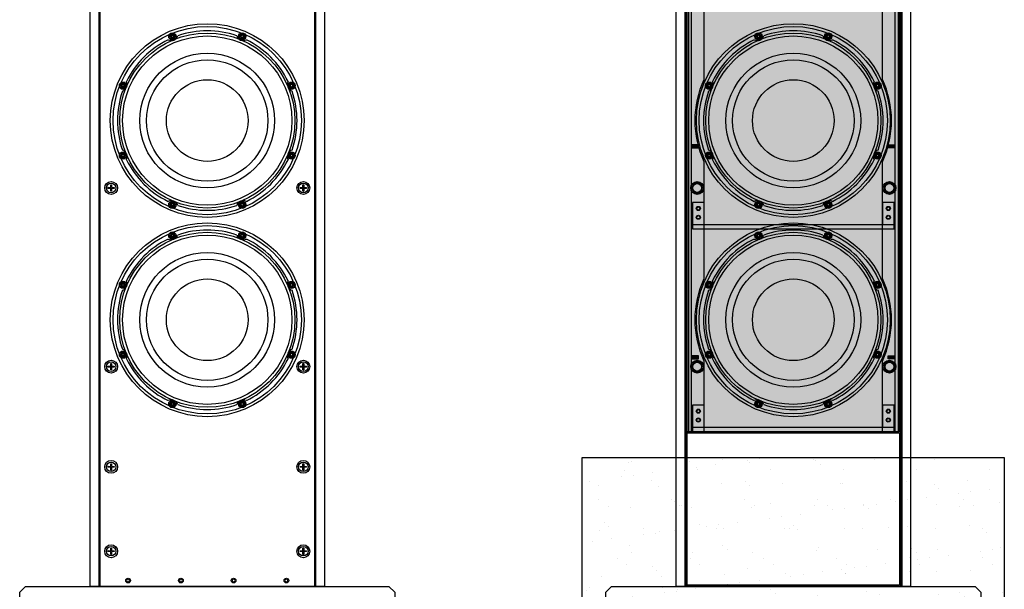
# Model space of a CAD drawing. Units: inches. Extents: x 0 to 219, y 0 to 137.
# Drawn here: x 60 to 102, y 49 to 73 of the extents above; entities that cross this region are included whole.
import ezdxf

# ---------------------------------------------------------------- set-up
doc = ezdxf.new("R2010")
doc.units = ezdxf.units.IN
doc.header["$MEASUREMENT"] = 0
for name, color, linetype in [('BASE PLATE', 150, 'Continuous'), ('CAP', 3, 'Continuous'), ('CUP', 150, 'Continuous'), ('DIM', 4, 'Continuous'), ('DIRT GUARD', 8, 'Continuous'), ('GRILLE', 8, 'Continuous'), ('GRILLE FRAME', 9, 'Continuous'), ('GRILLE FRAME BRACKET', 2, 'Continuous'), ('HOUSING', 7, 'Continuous'), ('MAGNET', 3, 'Continuous'), ('SCREW', 253, 'Continuous'), ('WOOFER', 6, 'Continuous')]:
    doc.layers.add(name, color=color, linetype=linetype)

# ---------------------------------------------------------------- blocks, each defined once
blk = doc.blocks.new('8-32 PHIL FLAT')
at = {"layer": 'SCREW'}
for p, q in [((-0.099, 0.02), (-0.102, 0.021)), ((-0.061, 0.021), (-0.102, 0.021)), ((-0.033, 0.033), (-0.061, 0.021)), ((-0.021, 0.061), (-0.033, 0.033)), ((-0.021, 0.102), (-0.021, 0.061)), ((-0.02, 0.099), (-0.021, 0.102)), ((0.02, 0.099), (0.021, 0.102)), ((0.021, 0.061), (0.021, 0.102)), ((0.033, 0.033), (0.021, 0.061)), ((0.061, 0.021), (0.033, 0.033)), ((0.102, 0.021), (0.061, 0.021)), ((0.099, 0.02), (0.102, 0.021)), ((-0.099, -0.02), (-0.102, -0.021)), ((-0.102, -0.021), (-0.061, -0.021)), ((-0.061, -0.021), (-0.033, -0.033)), ((-0.033, -0.033), (-0.021, -0.061)), ((-0.021, -0.061), (-0.021, -0.102)), ((-0.02, -0.099), (-0.021, -0.102)), ((0.02, -0.099), (0.021, -0.102)), ((0.021, -0.061), (0.033, -0.033)), ((0.021, -0.102), (0.021, -0.061)), ((0.033, -0.033), (0.061, -0.021)), ((0.061, -0.021), (0.102, -0.021)), ((0.099, -0.02), (0.102, -0.021))]:
    blk.add_line(p, q, dxfattribs=at)
blk.add_circle((0, 0), 0.156, dxfattribs=at)
for radius, start, end in [(0.104, 168.463, 191.537), (0.101, 168.6604, 191.3396), (0.104, 78.463, 101.537), (0.101, 78.6604, 101.3396), (0.101, 348.6604, 11.3396), (0.104, 348.463, 11.537), (0.104, 258.463, 281.537), (0.101, 258.6604, 281.3396)]:
    blk.add_arc((0, 0), radius, start, end, dxfattribs=at)
for points in [[(-0.099, 0.02), (-0.086, 0.019), (-0.073, 0.017), (-0.06, 0.016)], [(-0.016, 0.06), (-0.017, 0.073), (-0.019, 0.086), (-0.02, 0.099)], [(0.02, 0.099), (0.019, 0.086), (0.017, 0.073), (0.016, 0.06)], [(0.06, 0.016), (0.073, 0.017), (0.086, 0.019), (0.099, 0.02)], [(-0.06, -0.016), (-0.073, -0.017), (-0.086, -0.019), (-0.099, -0.02)], [(-0.02, -0.099), (-0.019, -0.086), (-0.017, -0.073), (-0.016, -0.06)], [(0.016, -0.06), (0.017, -0.073), (0.019, -0.086), (0.02, -0.099)], [(0.099, -0.02), (0.086, -0.019), (0.073, -0.017), (0.06, -0.016)]]:
    blk.add_open_spline(points, degree=3, dxfattribs=at)
for points in [[(-0.06, 0.016), (-0.055, 0.018), (-0.05, 0.019), (-0.039, 0.023), (-0.034, 0.025), (-0.027, 0.027)], [(-0.027, 0.027), (-0.025, 0.034), (-0.023, 0.039), (-0.019, 0.05), (-0.018, 0.055), (-0.016, 0.06)], [(0.016, 0.06), (0.018, 0.055), (0.019, 0.05), (0.023, 0.039), (0.025, 0.034), (0.027, 0.027)], [(0.027, 0.027), (0.034, 0.025), (0.039, 0.023), (0.05, 0.019), (0.055, 0.018), (0.06, 0.016)], [(-0.027, -0.027), (-0.034, -0.025), (-0.039, -0.023), (-0.05, -0.019), (-0.055, -0.018), (-0.06, -0.016)], [(-0.016, -0.06), (-0.018, -0.055), (-0.019, -0.05), (-0.023, -0.039), (-0.025, -0.034), (-0.027, -0.027)], [(0.027, -0.027), (0.025, -0.034), (0.023, -0.039), (0.019, -0.05), (0.018, -0.055), (0.016, -0.06)], [(0.06, -0.016), (0.055, -0.018), (0.05, -0.019), (0.039, -0.023), (0.034, -0.025), (0.027, -0.027)]]:
    blk.add_open_spline(points, degree=3, knots=[0, 0, 0, 0, 0.5, 0.5, 1, 1, 1, 1], dxfattribs=at)
blk = doc.blocks.new('DRV.8.003.1')
at = {"layer": 'WOOFER'}
for centre, radius in [((0, 0), 4.134), ((0, 0), 4.016), ((0, 0), 3.61), ((-1.488, 3.592), 0.118), ((1.488, 3.592), 0.118), ((0, 0), 2.874), ((0, 0), 2.589), ((0, 0), 1.742), ((-3.592, 1.488), 0.118), ((3.592, 1.488), 0.118), ((-3.592, -1.488), 0.118), ((3.592, -1.488), 0.118), ((-1.488, -3.592), 0.118), ((1.488, -3.592), 0.118)]:
    blk.add_circle(centre, radius, dxfattribs=at)
for centre, radius, start, end in [((0, 0), 3.829, 70.8394, 109.1606), ((0, 0), 3.829, 115.8394, 154.1606), ((-1.537, 3.71), 0.295, 243.4463, 341.5537), ((1.537, 3.71), 0.295, 198.4463, 296.5537), ((0, 0), 3.829, 25.8394, 64.1606), ((-3.71, 1.537), 0.295, 288.4463, 26.5537), ((3.71, 1.537), 0.295, 153.4463, 251.5537), ((0, 0), 3.829, 160.8394, 199.1606), ((0, 0), 3.829, 340.8394, 19.1606), ((-3.71, -1.537), 0.295, 333.4463, 71.5537), ((3.71, -1.537), 0.295, 108.4463, 206.5537), ((0, 0), 3.829, 205.8394, 244.1606), ((0, 0), 3.829, 295.8394, 334.1606), ((-1.537, -3.71), 0.295, 18.4463, 116.5537), ((0, 0), 3.829, 250.8394, 289.1606), ((1.537, -3.71), 0.295, 63.4463, 161.5537)]:
    blk.add_arc(centre, radius, start, end, dxfattribs=at)
blk = doc.blocks.new('MISC.MAGNET.CUP POSITIVE')
at = {"layer": 'CAP'}
for p, q in [((-0.136, 0.018), (-0.018, 0.018)), ((-0.136, -0.018), (-0.136, 0.018)), ((-0.131, 0.013), (-0.136, 0.018)), ((-0.131, -0.013), (-0.131, 0.013)), ((-0.131, 0.013), (-0.013, 0.013)), ((-0.018, 0.136), (0.018, 0.136)), ((-0.018, 0.018), (-0.018, 0.136)), ((-0.013, 0.131), (-0.018, 0.136)), ((-0.013, 0.013), (-0.018, 0.018)), ((-0.013, 0.013), (-0.013, 0.131)), ((-0.013, 0.131), (0.013, 0.131)), ((0.013, 0.131), (0.018, 0.136)), ((0.013, 0.131), (0.013, 0.013)), ((0.013, 0.013), (0.018, 0.018)), ((0.013, 0.013), (0.131, 0.013)), ((0.018, 0.136), (0.018, 0.018)), ((0.018, 0.018), (0.136, 0.018)), ((0.131, 0.013), (0.136, 0.018)), ((0.131, 0.013), (0.131, -0.013)), ((0.136, 0.018), (0.136, -0.018)), ((-0.131, -0.013), (-0.136, -0.018)), ((-0.018, -0.018), (-0.136, -0.018)), ((-0.013, -0.013), (-0.131, -0.013)), ((-0.013, -0.013), (-0.018, -0.018)), ((-0.018, -0.136), (-0.018, -0.018)), ((-0.013, -0.131), (-0.018, -0.136)), ((0.018, -0.136), (-0.018, -0.136)), ((-0.013, -0.131), (-0.013, -0.013)), ((0.013, -0.131), (-0.013, -0.131)), ((0.013, -0.013), (0.013, -0.131)), ((0.013, -0.013), (0.018, -0.018)), ((0.131, -0.013), (0.013, -0.013)), ((0.013, -0.131), (0.018, -0.136)), ((0.018, -0.018), (0.018, -0.136)), ((0.136, -0.018), (0.018, -0.018)), ((0.131, -0.013), (0.136, -0.018))]:
    blk.add_line(p, q, dxfattribs=at)
blk.add_circle((0, 0), 0.275, dxfattribs=at)
blk = doc.blocks.new('MISC.MAGNET.CUP BACK')
at = {"layer": 'CAP'}
blk.add_circle((0, 0), 0.275, dxfattribs=at)
at = {"layer": 'CUP'}
for p, q in [((-0.206, 0), (-0.223, 0)), ((-0.157, 0.157), (-0.158, 0.158)), ((-0.158, 0.158), (-0.158, 0.158)), ((-0.146, 0.146), (-0.157, 0.157)), ((0, 0.206), (0, 0.223)), ((0.146, 0.146), (0.157, 0.157)), ((0.157, 0.157), (0.158, 0.158)), ((0.158, 0.158), (0.158, 0.158)), ((0.206, 0), (0.223, 0)), ((-0.157, -0.157), (-0.158, -0.158)), ((-0.158, -0.158), (-0.158, -0.158)), ((-0.146, -0.146), (-0.157, -0.157)), ((0, -0.206), (0, -0.223)), ((0.146, -0.146), (0.157, -0.157)), ((0.157, -0.157), (0.158, -0.158)), ((0.158, -0.158), (0.158, -0.158))]:
    blk.add_line(p, q, dxfattribs=at)
for radius in [0.206, 0.188]:
    blk.add_circle((0, 0), radius, dxfattribs=at)
for radius, start, end in [(0.223, 135, 180), (0.223, 180, 225), (0.222, 135, 180), (0.208, 180, 225), (0.206, 135, 180), (0.223, 90, 135), (0.208, 90, 135), (0.223, 45, 90), (0.222, 45, 90), (0.206, 45, 90), (0.206, 315, 0), (0.208, 0, 45), (0.222, 315, 0), (0.223, 0, 45), (0.223, 315, 0), (0.223, 225, 270), (0.222, 225, 270), (0.206, 225, 270), (0.208, 270, 315), (0.223, 270, 315)]:
    blk.add_arc((0, 0), radius, start, end, dxfattribs=at)

msp = doc.modelspace()

# ---------------------------------------------------------------- hatches: boundary and pattern name
at = {"layer": 'DIM'}
h = msp.add_hatch(dxfattribs=at)
h.set_pattern_fill('AR-SAND', color=8)
h.set_pattern_definition([(37.5, (-191.7625, -140.5299), (-0.0629934, 1.926824), [0, -1.52, 0, -1.7, 0, -1.625]), (7.5, (-191.7625, -140.53), (1.769777, 2.822146), [0, -0.82, 0, -1.37, 0, -0.525]), (327.5, (-192.9925, -140.5299), (3.114142, 0.005659), [0, -0.5, 0, -1.8, 0, -2.35]), (317.5, (-192.9925, -140.53), (3.006127, 0.877676), [0, -0.25, 0, -1.18, 0, -1.35])])
h.paths.add_polyline_path([(83.5878, 54.7106), (101.5878, 54.7106), (101.5878, 45.9319), (83.5878, 45.9319)])
at = {"layer": 'GRILLE'}
h = msp.add_hatch(dxfattribs=at)
h.set_pattern_fill('HEX', color=256)
h.set_pattern_definition([(0, (-1313.47649, 930.065), (0, 0.21650635), [0.125, -0.25]), (120, (-1313.47649, 930.065), (-0.1875, -0.108253175), [0.125, -0.25]), (60, (-1313.35149, 930.065), (-0.1875, 0.108253175), [0.125, -0.25])])
h.paths.add_polyline_path([(88.0628, 98.1606), (97.1128, 98.1606), (97.1128, 55.8106), (88.0628, 55.8106)])

# ---------------------------------------------------------------- linework, layer by layer
at = {"layer": 'BASE PLATE'}
for points in [[(75.5878, 48.9606), (75.5878, 48.7106), (59.5878, 48.7106), (59.5878, 48.9606), (59.8378, 49.2106), (75.3378, 49.2106)], [(100.5878, 48.9606), (100.5878, 48.7106), (84.5878, 48.7106), (84.5878, 48.9606), (84.8378, 49.2106), (100.3378, 49.2106)]]:
    msp.add_lwpolyline(points, close=True, dxfattribs=at)
at = {"layer": 'DIM', "color": 8}
msp.add_lwpolyline([(83.5878, 54.7106), (101.5878, 54.7106), (101.5878, 45.9319), (83.5878, 45.9319)], close=True, dxfattribs=at)
at = {"layer": 'DIRT GUARD'}
msp.add_lwpolyline([(88.0628, 55.7606), (97.1128, 55.7606), (97.1128, 49.2606), (88.0628, 49.2606)], close=True, dxfattribs=at)
at = {"layer": 'GRILLE'}
msp.add_lwpolyline([(88.0628, 98.1606), (97.1128, 98.1606), (97.1128, 55.8106), (88.0628, 55.8106)], close=True, dxfattribs=at)
at = {"layer": 'GRILLE FRAME'}
for p, q in [((88.2378, 55.8106), (88.2378, 98.1606)), ((96.9378, 55.8106), (96.9378, 98.1606))]:
    msp.add_line(p, q, dxfattribs=at)
for points in [[(88.7878, 70.8449), (88.7878, 98.1606), (88.1128, 98.1606), (88.1128, 55.8106), (88.7878, 55.8106), (88.7878, 58.8263, -0.2202574), (88.7878, 62.3449), (88.7878, 67.3263, -0.2202574)], [(96.3878, 70.8449), (96.3878, 98.1606), (97.0628, 98.1606), (97.0628, 55.8106), (96.3878, 55.8106), (96.3878, 58.8263, 0.2202574), (96.3878, 62.3449), (96.3878, 67.3263, 0.2202574)]]:
    msp.add_lwpolyline(points, format="xyb", close=True, dxfattribs=at)
for centre, radius in [((88.4878, 66.2106), 0.2031), ((96.6878, 66.2106), 0.2031), ((88.5378, 65.3356), 0.0885), ((96.6378, 65.3356), 0.0885), ((88.5378, 64.9606), 0.0885), ((96.6378, 64.9606), 0.0885), ((88.4878, 58.5856), 0.2031), ((96.6878, 58.5856), 0.2031), ((88.5378, 56.6856), 0.0885), ((96.6378, 56.6856), 0.0885), ((88.5378, 56.3106), 0.0885), ((96.6378, 56.3106), 0.0885)]:
    msp.add_circle(centre, radius, dxfattribs=at)
at = {"layer": 'GRILLE FRAME BRACKET'}
for p, q in [((88.2878, 64.6506), (96.8878, 64.6506)), ((88.2878, 56.0006), (96.8878, 56.0006))]:
    msp.add_line(p, q, dxfattribs=at)
for points in [[(88.7878, 64.6506), (88.7878, 65.5856), (88.2878, 65.5856), (88.2878, 64.4606), (96.8878, 64.4606), (96.8878, 65.5856), (96.3878, 65.5856), (96.3878, 64.6506)], [(88.7878, 56.0006), (88.7878, 56.9356), (88.2878, 56.9356), (88.2878, 55.8106), (96.8878, 55.8106), (96.8878, 56.9356), (96.3878, 56.9356), (96.3878, 56.0006)]]:
    msp.add_lwpolyline(points, dxfattribs=at)
for centre in [(88.5378, 65.3356), (96.6378, 65.3356), (88.5378, 64.9606), (96.6378, 64.9606), (88.5378, 56.6856), (96.6378, 56.6856), (88.5378, 56.3106), (96.6378, 56.3106)]:
    msp.add_circle(centre, 0.068, dxfattribs=at)
at = {"layer": 'HOUSING'}
for p, q in [((62.9651, 98.2106), (62.9651, 49.2106)), ((63.0128, 98.2106), (63.0128, 49.2106)), ((72.1628, 98.2106), (72.1628, 49.2106)), ((72.2104, 98.2106), (72.2104, 49.2106)), ((87.9651, 98.2106), (87.9651, 49.2106)), ((88.0128, 98.2106), (88.0128, 49.2106)), ((97.1628, 98.2106), (97.1628, 49.2106)), ((97.2104, 98.2106), (97.2104, 49.2106))]:
    msp.add_line(p, q, dxfattribs=at)
for points in [[(62.5878, 98.2106), (72.5878, 98.2106), (72.5878, 49.2106), (62.5878, 49.2106)], [(87.5878, 98.2106), (97.5878, 98.2106), (97.5878, 49.2106), (87.5878, 49.2106)]]:
    msp.add_lwpolyline(points, close=True, dxfattribs=at)
for centre, radius in [((67.5878, 69.0856), 3.7345), ((66.1, 72.6775), 0.068), ((69.0756, 72.6775), 0.068), ((92.5878, 69.0856), 3.7345), ((91.1, 72.6775), 0.068), ((94.0756, 72.6775), 0.068), ((63.9959, 70.5734), 0.068), ((71.1796, 70.5734), 0.068), ((88.9959, 70.5734), 0.068), ((96.1796, 70.5734), 0.068), ((63.9959, 67.5978), 0.068), ((71.1796, 67.5978), 0.068), ((88.9959, 67.5978), 0.068), ((96.1796, 67.5978), 0.068), ((63.4878, 66.2106), 0.2031), ((71.6878, 66.2106), 0.2031), ((88.4878, 66.2106), 0.2031), ((96.6878, 66.2106), 0.2031), ((66.1, 65.4938), 0.068), ((69.0756, 65.4938), 0.068), ((91.1, 65.4938), 0.068), ((94.0756, 65.4938), 0.068), ((67.5878, 60.5856), 3.7345), ((92.5878, 60.5856), 3.7345), ((66.1, 64.1775), 0.068), ((69.0756, 64.1775), 0.068), ((91.1, 64.1775), 0.068), ((94.0756, 64.1775), 0.068), ((63.9959, 62.0734), 0.068), ((71.1796, 62.0734), 0.068), ((88.9959, 62.0734), 0.068), ((96.1796, 62.0734), 0.068), ((63.9959, 59.0978), 0.068), ((71.1796, 59.0978), 0.068), ((88.9959, 59.0978), 0.068), ((96.1796, 59.0978), 0.068), ((63.4878, 58.5856), 0.2031), ((71.6878, 58.5856), 0.2031), ((88.4878, 58.5856), 0.2031), ((96.6878, 58.5856), 0.2031), ((66.1, 56.9938), 0.068), ((69.0756, 56.9938), 0.068), ((91.1, 56.9938), 0.068), ((94.0756, 56.9938), 0.068), ((63.4878, 54.3106), 0.2031), ((71.6878, 54.3106), 0.2031), ((63.4878, 50.7106), 0.2031), ((71.6878, 50.7106), 0.2031), ((64.2128, 49.4606), 0.1005), ((66.4628, 49.4606), 0.1005), ((68.7128, 49.4606), 0.1005), ((70.9628, 49.4606), 0.1005)]:
    msp.add_circle(centre, radius, dxfattribs=at)
at = {"layer": 'SCREW'}
for p, q in [((88.2655, 67.9166), (88.2655, 68.0546)), ((88.2967, 67.9166), (88.2967, 68.0546)), ((88.328, 67.9166), (88.328, 68.0546)), ((88.3592, 67.9166), (88.3592, 68.0546)), ((88.3905, 67.9166), (88.3905, 68.0546)), ((88.4217, 67.9166), (88.4217, 68.0546)), ((88.453, 67.9166), (88.453, 68.0546)), ((88.4842, 67.9166), (88.4842, 68.0546)), ((88.5155, 67.9166), (88.5155, 68.0546)), ((96.6601, 67.9166), (96.6601, 68.0546)), ((96.6913, 67.9166), (96.6913, 68.0546)), ((96.7226, 67.9166), (96.7226, 68.0546)), ((96.7538, 67.9166), (96.7538, 68.0546)), ((96.7851, 67.9166), (96.7851, 68.0546)), ((96.8163, 67.9166), (96.8163, 68.0546)), ((96.8476, 67.9166), (96.8476, 68.0546)), ((96.8788, 67.9166), (96.8788, 68.0546)), ((96.9101, 67.9166), (96.9101, 68.0546)), ((88.2655, 58.9166), (88.2655, 59.0546)), ((88.2967, 58.9166), (88.2967, 59.0546)), ((88.328, 58.9166), (88.328, 59.0546)), ((88.3592, 58.9166), (88.3592, 59.0546)), ((88.3905, 58.9166), (88.3905, 59.0546)), ((88.4217, 58.9166), (88.4217, 59.0546)), ((88.453, 58.9166), (88.453, 59.0546)), ((88.4842, 58.9166), (88.4842, 59.0546)), ((88.5155, 58.9166), (88.5155, 59.0546)), ((96.6601, 58.9166), (96.6601, 59.0546)), ((96.6913, 58.9166), (96.6913, 59.0546)), ((96.7226, 58.9166), (96.7226, 59.0546)), ((96.7538, 58.9166), (96.7538, 59.0546)), ((96.7851, 58.9166), (96.7851, 59.0546)), ((96.8163, 58.9166), (96.8163, 59.0546)), ((96.8476, 58.9166), (96.8476, 59.0546)), ((96.8788, 58.9166), (96.8788, 59.0546)), ((96.9101, 58.9166), (96.9101, 59.0546))]:
    msp.add_line(p, q, dxfattribs=at)
for points in [[(88.0628, 67.8763), (88.0379, 67.8546), (88.0379, 68.1167), (88.0628, 68.095)], [(88.2378, 67.9166), (88.5377, 67.9166), (88.5377, 68.0546), (88.2378, 68.0546)], [(96.9378, 67.9166), (96.6378, 67.9166), (96.6378, 68.0546), (96.9378, 68.0546)], [(97.1128, 67.8763), (97.1377, 67.8546), (97.1377, 68.1167), (97.1128, 68.095)], [(88.0628, 58.8763), (88.0379, 58.8546), (88.0379, 59.1167), (88.0628, 59.095)], [(88.2378, 58.9166), (88.5377, 58.9166), (88.5377, 59.0546), (88.2378, 59.0546)], [(96.9378, 58.9166), (96.6378, 58.9166), (96.6378, 59.0546), (96.9378, 59.0546)], [(97.1128, 58.8763), (97.1377, 58.8546), (97.1377, 59.1167), (97.1128, 59.095)], [(88.0628, 53.9013), (88.0379, 53.8796), (88.0379, 54.1417), (88.0628, 54.12)], [(97.1128, 53.9013), (97.1377, 53.8796), (97.1377, 54.1417), (97.1128, 54.12)], [(88.0628, 50.9013), (88.0379, 50.8796), (88.0379, 51.1417), (88.0628, 51.12)], [(97.1128, 50.9013), (97.1377, 50.8796), (97.1377, 51.1417), (97.1128, 51.12)]]:
    msp.add_lwpolyline(points, dxfattribs=at)
for points in [[(64.1767, 49.5231), (64.1406, 49.4606), (64.1767, 49.3981), (64.2488, 49.3981), (64.2849, 49.4606), (64.2488, 49.5231)], [(66.4267, 49.5231), (66.3906, 49.4606), (66.4267, 49.3981), (66.4988, 49.3981), (66.5349, 49.4606), (66.4988, 49.5231)], [(68.6767, 49.5231), (68.6406, 49.4606), (68.6767, 49.3981), (68.7488, 49.3981), (68.7849, 49.4606), (68.7488, 49.5231)], [(70.9267, 49.5231), (70.8906, 49.4606), (70.9267, 49.3981), (70.9988, 49.3981), (71.0349, 49.4606), (70.9988, 49.5231)]]:
    msp.add_lwpolyline(points, close=True, dxfattribs=at)

# ---------------------------------------------------------------- block references
at = {"layer": 'MAGNET'}
for name, p in [('MISC.MAGNET.CUP POSITIVE', (63.4878, 66.2106)), ('MISC.MAGNET.CUP POSITIVE', (71.6878, 66.2106)), ('MISC.MAGNET.CUP BACK', (88.4878, 66.2106)), ('MISC.MAGNET.CUP BACK', (96.6878, 66.2106)), ('MISC.MAGNET.CUP POSITIVE', (63.4878, 58.5856)), ('MISC.MAGNET.CUP POSITIVE', (71.6878, 58.5856)), ('MISC.MAGNET.CUP BACK', (88.4878, 58.5856)), ('MISC.MAGNET.CUP BACK', (96.6878, 58.5856)), ('MISC.MAGNET.CUP POSITIVE', (63.4878, 54.3106)), ('MISC.MAGNET.CUP POSITIVE', (71.6878, 54.3106)), ('MISC.MAGNET.CUP POSITIVE', (63.4878, 50.7106)), ('MISC.MAGNET.CUP POSITIVE', (71.6878, 50.7106))]:
    msp.add_blockref(name, p, dxfattribs=at)
at = {"layer": 'SCREW'}
for p in [(66.1, 72.6775), (69.0756, 72.6775), (91.1, 72.6775), (94.0756, 72.6775), (63.9959, 70.5734), (71.1796, 70.5734), (88.9959, 70.5734), (96.1796, 70.5734), (63.9959, 67.5978), (71.1796, 67.5978), (88.9959, 67.5978), (96.1796, 67.5978), (66.1, 65.4938), (69.0756, 65.4938), (91.1, 65.4938), (94.0756, 65.4938), (66.1, 64.1775), (69.0756, 64.1775), (91.1, 64.1775), (94.0756, 64.1775), (63.9959, 62.0734), (71.1796, 62.0734), (88.9959, 62.0734), (96.1796, 62.0734), (63.9959, 59.0978), (71.1796, 59.0978), (88.9959, 59.0978), (96.1796, 59.0978), (66.1, 56.9938), (69.0756, 56.9938), (91.1, 56.9938), (94.0756, 56.9938)]:
    msp.add_blockref('8-32 PHIL FLAT', p, dxfattribs=at)
at = {"layer": 'WOOFER'}
for p in [(67.5878, 69.0856), (92.5878, 69.0856), (67.5878, 60.5856), (92.5878, 60.5856)]:
    msp.add_blockref('DRV.8.003.1', p, dxfattribs=at)

doc.saveas('drawing.dxf')
